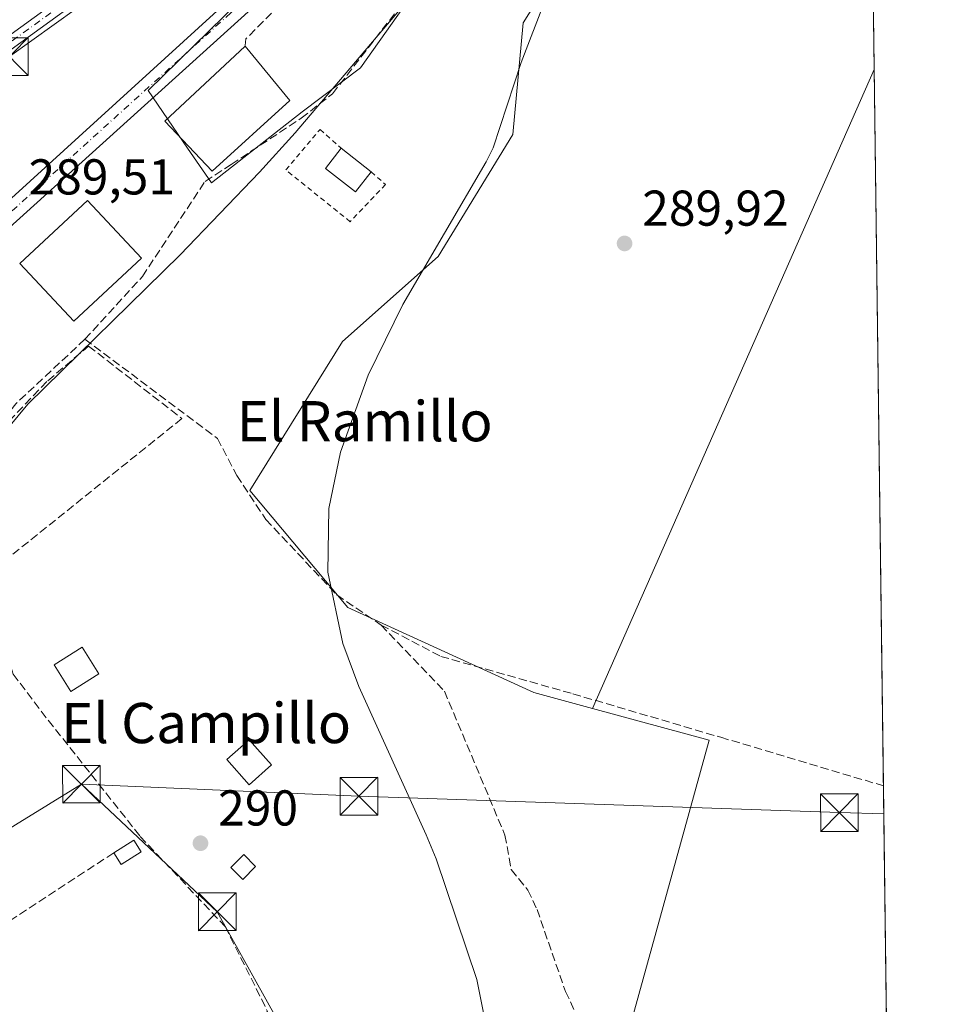
# Model space of a CAD drawing. Units: metres. Extents: x 589010 to 591029, y 4682755 to 4685072.
# Drawn here: x 590837 to 591024, y 4683965 to 4684161 of the extents above; entities that cross this region are included whole.
import ezdxf
from ezdxf.enums import TextEntityAlignment as Align

# ---------------------------------------------------------------- set-up
doc = ezdxf.new("R2010")
doc.units = ezdxf.units.M
doc.header["$MEASUREMENT"] = 0
for name, pattern in [('DGN Style 2', [1.6480167562047852, 0.988810053722871, -0.6592067024819142]), ('DGN Style 3', [2.307223458686699, 1.648016756204785, -0.6592067024819142]), ('DGN Style 4', [2.6384748266838614, 1.318413404963828, -0.6592067024819142, 0.001648016756204785, -0.6592067024819142])]:
    doc.linetypes.add(name, pattern=pattern)
for name, color, linetype, lineweight in [('Alambrada', 7, 'DGN Style 2', 0), ('Arbolado forestal CxS', 92, 'Continuous', 0), ('Camino Cxs', 7, 'Continuous', 0), ('Camino eje', 30, 'DGN Style 4', 13), ('Carretera de calzada única Cxs', 7, 'Continuous', 13), ('Carretera de calzada única eje', 7, 'DGN Style 4', 0), ('Comarca CxS', 21, 'Continuous', 0), ('Comunidad Autónoma CxS', 142, 'Continuous', 0), ('Corriente artificial lineal', 4, 'DGN Style 3', 13), ('Corriente natural Cxs', 4, 'Continuous', 13), ('Cultivos herbáceos CxS', 92, 'Continuous', 0), ('Cultivos leñosos CxS', 92, 'Continuous', 0), ('Curva de nivel normal', 30, 'Continuous', 0), ('Edificación Cxs', 1, 'Continuous', 13), ('Edificación ligera', 1, 'Continuous', 0), ('Edificación ligera Cxs', 1, 'Continuous', 0), ('Huerta CxS', 92, 'Continuous', 0), ('Municipio CxS', 4, 'Continuous', 0), ('Muro lineal', 1, 'DGN Style 3', 13), ('Núcleo urbano CxS', 7, 'Continuous', 0), ('Provincia CxS', 1, 'Continuous', 0), ('Punto de cota en terreno', 7, 'Continuous', 0), ('Rótulo de punto de cota en terreno', 7, 'Continuous', 0), ('Tendido', 6, 'Continuous', 0), ('Texto cartográfico', 7, 'Continuous', 0), ('Torre de tendido puntual', 7, 'Continuous', 0)]:
    doc.layers.add(name, color=color, linetype=linetype, lineweight=lineweight)
doc.styles.add('Style-Arial', font='txt')

# ---------------------------------------------------------------- blocks, each defined once
blk = doc.blocks.new('*U6')
at = {"layer": 'Cultivos herbáceos CxS', "color": 92, "linetype": 'Continuous', "lineweight": 0}
blk.add_polyline3d([(591007.0372000001, 4684151.5714, 289.7630000000063), (590950.9373000005, 4684024.334600001, 289.9250000000029), (590939.2653000001, 4684027.517899999, 289.8831000000064), (590902.2235000003, 4684044.451199999, 290.1015999999945), (590882.6835000003, 4684067.705, 290.1135999999969), (590901.1653000005, 4684097.367900001, 290.1628999999957), (590920.2153000003, 4684114.301300001, 290.0614999999962), (590935.0318999998, 4684138.642899999, 290.0304999999935), (590937.1487999996, 4684160.867900001, 290.147299999997), (590947.7319, 4684177.801300001, 290.1245999999956), (590970.2072000002, 4684204.1384, 290.1775000000052), (590980.8526999997, 4684211.879899999, 290.5148999999947), (590980.3136999998, 4684215.5175, 290.5715000000055), (590979.5620999997, 4684220.588300001, 290.4741999999969), (591005.9941999996, 4684232.0965, 290.3803000000044)], close=True, dxfattribs=at)
blk = doc.blocks.new('5PATER')
at = {"layer": 'Arbolado forestal CxS', "linetype": 'Continuous', "lineweight": 0}
h = blk.add_hatch(color=51, dxfattribs=at)
edge = h.paths.add_edge_path()
edge.add_ellipse((0, 0), major_axis=(-0.1095731443231308, -0.1110710700762829), ratio=0.9994222409660322, start_angle=0, end_angle=360)
blk = doc.blocks.new('5TTEND')
at = {"layer": 'Corriente natural Cxs', "color": 7, "linetype": 'Continuous', "lineweight": 0}
for p, q in [((-0.375, 0.3754), (0.375, -0.3746)), ((0.3720000000000001, 0.3784000000000001), (-0.3720000000000001, -0.3776))]:
    blk.add_line(p, q, dxfattribs=at)
at = {"layer": 'Corriente natural Cxs', "color": 7, "linetype": 'Continuous', "lineweight": 0, "flags": 128}
blk.add_lwpolyline([(-0.375, -0.3746), (0.375, -0.3746), (0.375, 0.3754), (-0.375, 0.3754), (-0.3720000000000001, -0.3776)], dxfattribs=at)

msp = doc.modelspace()

# ---------------------------------------------------------------- linework, layer by layer
at = {"layer": 'Alambrada', "color": 7, "linetype": 'DGN Style 2', "lineweight": 0}
msp.add_polyline3d([(590906.8433999997, 4684131.1788, 290.6410000000033), (590909.6876999997, 4684128.665200001, 290.3772999999928), (590902.6761999996, 4684121.256899999, 290.5764999999956), (590889.8438999997, 4684131.5757, 291.3598999999958), (590896.6568999998, 4684139.645500001, 292.9524999999995), (590900.8903000001, 4684135.875200001, 291.2973000000056)], dxfattribs=at)
at = {"layer": 'Camino Cxs', "color": 7, "linetype": 'Continuous', "lineweight": 0}
for points in [[(590712.2209000001, 4684039.882099999, 288.9646000000066), (590703.4101, 4684056.670100001, 290.632500000007), (590701.8501000004, 4684062.380100001, 289.5420000000013), (590702.3701, 4684067.9001, 288.9376000000047), (590705.9801000003, 4684075.9801, 289.0562000000064), (590709.1501000002, 4684079.0101, 288.8438000000024), (590726.8101000004, 4684090.360099999, 288.270199999999), (590748.8601000002, 4684102.790100001, 288.289499999999), (590774.5701000001, 4684115.8301, 288.4330000000046), (590793.5900999998, 4684128.050100001, 288.3122000000003), (590820.7301000003, 4684146.920100001, 288.4170000000013), (590831.6601, 4684156.140100001, 288.3576999999932), (590855.6401000004, 4684173.540100001, 288.3340999999928), (590864.4301000005, 4684179.270099999, 288.5712000000058), (590881.9901000002, 4684188.2301, 288.7065000000002), (590910.1801000005, 4684211.140100001, 288.8337000000029), (590914.9801000003, 4684215.770099999, 289.0813000000053), (590924.4401000004, 4684235.8101, 288.8867999999929), (590940.2801000001, 4684263.390100001, 290.1858999999968), (590975.8466999996, 4684316.193299999, 289.2777999999962)], [(590977.5833000002, 4684314.293299999, 289.2119999999995), (590942.4001000002, 4684262.0601, 290.7991999999941), (590926.6601, 4684234.6501, 289.4440000000032), (590917.0500999996, 4684214.290100001, 289.662599999996), (590911.8300999999, 4684209.270099999, 288.9315999999963), (590883.3601000002, 4684186.120100001, 288.7733000000007), (590865.6801000005, 4684177.100099999, 289.1425000000018), (590857.0601000004, 4684171.4801, 288.5568999999959), (590833.2001, 4684154.170100001, 288.5372000000062), (590822.2500999998, 4684144.9301, 288.6747999999934), (590794.9801000003, 4684125.970100001, 288.9027999999962), (590775.8201000001, 4684113.6501, 288.9904999999999), (590750.0401, 4684100.590100001, 288.9214999999967), (590728.1001000004, 4684088.220100001, 288.4545000000071), (590710.7001, 4684077.040100001, 289.630799999999), (590708.0701000001, 4684074.520099999, 290.0834999999934), (590704.8201000001, 4684067.2601, 290.5567000000011), (590704.3800999997, 4684062.600099999, 291.0089000000008), (590705.7500999998, 4684057.590100001, 292.524900000004), (590714.3460999997, 4684041.2347, 288.9876999999979)], [(590831.6601, 4684156.140100001, 288.3576999999932), (590855.6401000004, 4684173.540100001, 288.3340999999928)], [(590857.0601000004, 4684171.4801, 288.5568999999959), (590833.2001, 4684154.170100001, 288.5372000000062)]]:
    msp.add_polyline3d(points, dxfattribs=at)
at = {"layer": 'Camino eje', "color": 30, "linetype": 'DGN Style 4', "lineweight": 13}
msp.add_polyline3d([(590856.3501000004, 4684172.5101, 288.4106000000029), (590832.4301000005, 4684155.155099999, 288.4087), (590821.4901000002, 4684145.925100001, 288.5301999999938), (590794.2851, 4684127.0101, 288.519100000005), (590784.7751000002, 4684120.9001, 288.5823999999994), (590775.1951000001, 4684114.7401, 288.6836999999941), (590762.3051000005, 4684108.210100001, 288.3413), (590749.4501, 4684101.690099999, 288.5782999999938), (590727.4550999999, 4684089.290100001, 288.3635000000068), (590709.9250999996, 4684078.0251, 289.2008999999962), (590708.6101000002, 4684076.765100001, 289.2537000000011), (590707.0251000002, 4684075.2501, 289.5746000000072), (590705.2200999996, 4684071.210100001, 290.0668000000005), (590703.5950999996, 4684067.5801, 289.7048999999971), (590703.1151000002, 4684062.4901, 290.1273999999976), (590704.5800999999, 4684057.130100001, 291.5299999999988), (590708.5950999996, 4684049.4801, 289.7090000000026), (590714.1983000003, 4684038.8189, 288.9953999999998)], dxfattribs=at)
at = {"layer": 'Carretera de calzada única Cxs', "color": 7, "linetype": 'Continuous', "lineweight": 13}
for points in [[(590714.3460999997, 4684041.2347, 288.9876999999979), (590733.8701, 4684053.6601, 289.1067999999942), (590775.2001, 4684078.640100001, 289.820000000007), (590804.6001000004, 4684098.140100001, 289.6732000000048), (590923.8300999999, 4684206.720100001, 289.5972000000039), (590942.3800999997, 4684225.390100001, 289.7433000000019), (590954.2801000001, 4684236.270099999, 291.8396999999969), (590968.4901000002, 4684250.780099999, 291.5246999999945), (590986.2500999998, 4684274.470100001, 290.6696999999986), (590996.6901000004, 4684293.4001, 289.2005000000063)], [(590960.8071999997, 4684234.5825, 292.7814999999973), (590957.4600999998, 4684230.9901, 295.0233000000007), (590832.6924999999, 4684118.2501, 289.6267999999982), (590830.8224999999, 4684116.550100001, 289.6601999999984), (590819.6117000004, 4684106.418500001, 289.6410000000033)], [(590957.4600999998, 4684230.9901, 295.0233000000007), (590832.6924999999, 4684118.2501, 289.6267999999982), (590830.8224999999, 4684116.550100001, 289.6601999999984), (590819.6117000004, 4684106.418500001, 289.6410000000033), (590816.8727000002, 4684103.9431, 289.6744999999937), (590807.0100999996, 4684095.030099999, 289.8990999999951), (590777.2901, 4684075.3301, 289.6852000000072), (590735.9401000004, 4684050.3301, 289.3895000000048), (590693.2251000004, 4684023.140100001, 288.9121000000014), (590691.1124999998, 4684021.800100001, 288.8491000000067), (590634.5701000001, 4683985.8201, 288.8616000000038), (590576.6300999997, 4683950.190099999, 289.0510000000068)], [(590596.2100999998, 4683966.825099999, 289.0228000000061), (590625.5909000002, 4683984.897, 288.9239999999991), (590627.7604, 4683986.2313, 288.9174000000057), (590632.4901000002, 4683989.140100001, 288.9064000000071), (590712.2209000001, 4684039.882099999, 288.9646000000066), (590714.3460999997, 4684041.2347, 288.9876999999979), (590733.8701, 4684053.6601, 289.1067999999942), (590775.2001, 4684078.640100001, 289.820000000007), (590804.6001000004, 4684098.140100001, 289.6732000000048), (590923.8300999999, 4684206.720100001, 289.5972000000039)]]:
    msp.add_polyline3d(points, dxfattribs=at)
at = {"layer": 'Carretera de calzada única eje', "color": 7, "linetype": 'DGN Style 4', "lineweight": 0}
msp.add_polyline3d([(590960.1401000004, 4684238.220100001, 290.0571000000054), (590955.8701, 4684233.630100001, 291.8371000000043), (590949.9200999998, 4684228.190099999, 291.4856), (590942.8300999999, 4684221.780099999, 289.8496000000014), (590938.4801000003, 4684217.530099999, 289.7063000000053), (590933.5500999996, 4684212.450099999, 290.1199000000051), (590908.6801000005, 4684189.9801, 291.6282999999967), (590893.7801000001, 4684176.4001, 289.5397999999986), (590878.8800999997, 4684162.8301, 289.6456999999937), (590848.4501, 4684135.340100001, 289.4320000000007), (590818.6401000004, 4684108.190099999, 289.648000000001), (590817.7100999998, 4684107.340100001, 289.5960999999952), (590816.9789000005, 4684106.678900001, 289.6389000000054)], dxfattribs=at)
at = {"layer": 'Comarca CxS', "color": 21, "linetype": 'Continuous', "lineweight": 0, "flags": 128}
msp.add_lwpolyline([(589658.7627343144, 4685054.626129847), (590995.1200006775, 4685071.659983137), (591024.1941759333, 4682826.933065383)], dxfattribs=at)
at = {"layer": 'Comunidad Autónoma CxS', "color": 142, "linetype": 'Continuous', "lineweight": 0, "flags": 128}
msp.add_lwpolyline([(589658.7627343144, 4685054.626129847), (590995.1200006775, 4685071.659983137), (591024.1941759333, 4682826.933065383)], dxfattribs=at)
at = {"layer": 'Corriente artificial lineal', "color": 4, "linetype": 'DGN Style 3', "lineweight": 13}
for points in [[(590849.8408000004, 4684097.8466, 290.222299999994), (590861.2745000003, 4684110.3391, 290.1536999999953), (590873.7629000006, 4684129.283299999, 290.2648999999947), (590878.9486999996, 4684132.67, 290.1380999999965), (590892.9188000001, 4684141.877499999, 289.9038), (590899.1629999997, 4684146.745800001, 290.0537999999942), (590915.8847000003, 4684168.335899999, 290.0372000000062), (590925.5154999997, 4684179.0251, 290.3889000000054), (590943.0839000001, 4684194.053400001, 290.3408999999957), (590954.4080999997, 4684204.001800001, 290.4116000000067), (590968.9006000003, 4684215.4825, 290.3666999999987), (590974.2038000004, 4684219.899700001, 290.1722000000009)], [(590849.8408000004, 4684097.8466, 290.222299999994), (590836.0824999996, 4684085.0143, 290.2054999999964), (590830.2615999999, 4684077.8706, 290.8531999999978), (590828.4095000001, 4684071.520600001, 290.4918999999936), (590828.2772000004, 4684063.715299999, 290.4983000000066), (590829.0710000005, 4684053.396600001, 290.480899999995), (590830.2615999999, 4684047.840299999, 290.385500000004), (590835.5532999998, 4684031.171499999, 290.2979999999953), (590841.1096000001, 4684023.7632, 290.2620000000024), (590860.8601000002, 4683998.8201, 290.3714999999939), (590877.7544, 4683980.900599999, 290.3358000000007), (590886.2275, 4683963.971100001, 290.2139000000025), (590878.5482000001, 4683958.543199999, 290.0305999999982), (590847.4595999997, 4683938.170299999, 290.0629999999946), (590839.4265000002, 4683932.715, 290.5239000000001)], [(590849.8408000004, 4684097.8466, 290.222299999994), (590876.2174000005, 4684078.104900001, 290.107999999993), (590880.0900999998, 4684070.710100001, 290.1067999999942), (590885.8800999997, 4684061.940099999, 290.0240000000049), (590900.0000999998, 4684046.940099999, 290.0301000000036), (590908.8501000004, 4684040.9301, 289.993100000007)], [(590908.8501000004, 4684040.9301, 289.993100000007), (590921.4401000004, 4684027.770099999, 289.9563999999955), (590933.4901000002, 4683999.090100001, 289.9646999999969), (590934.7600999996, 4683992.220100001, 289.9716999999946), (590938.0500999996, 4683988.1601, 289.7477999999974), (590939.8800999997, 4683984.300100001, 289.8806000000041), (590945.5500999996, 4683967.960100001, 289.7969000000012), (590949.4401000004, 4683959.7501, 289.7967999999965), (590950.2600999996, 4683954.8201, 289.7502999999998), (590949.8300999999, 4683951.590100001, 289.7382999999973), (590947.4301000005, 4683947.020099999, 289.8496000000014), (590945.3701, 4683931.600099999, 289.8739999999962), (590945.1001000004, 4683926.610099999, 289.7859999999928), (590945.6601, 4683923.6801, 289.8010999999969), (590948.9401000004, 4683920.690099999, 289.7216000000044), (590953.6501000002, 4683918.970100001, 289.5776000000042), (590965.9501, 4683911.6801, 289.5584999999992), (590993.8601000002, 4683898.270099999, 289.2799999999988), (591010.4550999999, 4683887.683300001, 289.2593999999954)], [(590908.8501000004, 4684040.9301, 289.993100000007), (590920.6991999998, 4684034.6917, 289.9382999999943), (590947.0078999996, 4684027.2501, 289.9504000000015), (590976.4704999998, 4684018.57, 289.7216999999946), (591008.8849, 4684008.911499999, 289.7118999999948)]]:
    msp.add_polyline3d(points, dxfattribs=at)
at = {"layer": 'Cultivos herbáceos CxS', "color": 92, "linetype": 'Continuous', "lineweight": 0, "extrusion": (0.0002120536771730704, -0.01637042319973899, 0.9998659731571524), "elevation": -76266.49417608707, "flags": 128}
msp.add_lwpolyline([(651628.3561832064, 4675514.275578503), (651628.3561832064, 4675481.713483186)], dxfattribs=at)
at = {"layer": 'Cultivos herbáceos CxS', "color": 92, "linetype": 'Continuous', "lineweight": 0, "extrusion": (0.000470003551172335, 0.001065986710138683, 0.9999993213842677), "elevation": 5560.781533001747, "flags": 128}
msp.add_lwpolyline([(591006.8357324924, 4684148.3050452), (590950.7357625484, 4684021.068172909)], dxfattribs=at)
at = {"layer": 'Cultivos herbáceos CxS', "color": 92, "linetype": 'Continuous', "lineweight": 0}
msp.add_polyline3d([(590970.2072000002, 4684204.1384, 290.1775000000052), (590947.7319, 4684177.801300001, 290.1245999999956), (590937.1487999996, 4684160.867900001, 290.147299999997), (590935.0318999998, 4684138.642899999, 290.0304999999935), (590920.2153000003, 4684114.301300001, 290.0614999999962), (590901.1653000005, 4684097.367900001, 290.1628999999957), (590882.6835000003, 4684067.705, 290.1135999999969), (590902.2235000003, 4684044.451199999, 290.1015999999945), (590939.2653000001, 4684027.517899999, 289.8831000000064), (590950.9373000005, 4684024.334600001, 289.9250000000029)], dxfattribs=at)
at = {"layer": 'Cultivos leñosos CxS', "color": 92, "linetype": 'Continuous', "lineweight": 0, "extrusion": (0.000470003551172335, 0.001065986710138683, 0.9999993213842677), "elevation": 5560.781533001747, "flags": 128}
msp.add_lwpolyline([(591006.8357324924, 4684148.3050452), (590950.7357625484, 4684021.068172909)], dxfattribs=at)
at = {"layer": 'Cultivos leñosos CxS', "color": 92, "linetype": 'Continuous', "lineweight": 0, "extrusion": (4.638737095716952e-06, -0.0003581347042069291, 0.9999999358590059), "elevation": -1385.052729802152, "flags": 128}
msp.add_lwpolyline([(591007.0358495071, 4684151.375760281), (591008.8836497437, 4684008.715951131)], dxfattribs=at)
at = {"layer": 'Cultivos leñosos CxS', "color": 92, "linetype": 'Continuous', "lineweight": 0, "extrusion": (0.008041386395947779, -0.003532941996205233, 0.9999614264688826), "elevation": -11506.40836555416, "flags": 128}
msp.add_lwpolyline([(590929.4987443901, 4684012.915393615), (590952.7526764299, 4684006.573454035), (590928.1590277968, 4683917.760689494), (590935.3960006619, 4683908.529442158)], dxfattribs=at)
at = {"layer": 'Cultivos leñosos CxS', "color": 92, "linetype": 'Continuous', "lineweight": 0, "extrusion": (5.053245319104689e-05, -0.003901543055048814, 0.9999923876751566), "elevation": -17955.28761540408, "flags": 128}
msp.add_lwpolyline([(591008.8696054448, 4683974.50822744), (591010.4329292442, 4683853.807008779)], dxfattribs=at)
at = {"layer": 'Cultivos leñosos CxS', "color": 92, "linetype": 'Continuous', "lineweight": 0}
msp.add_polyline3d([(591010.4483000003, 4683888.211200001, 289.2409000000043), (590997.0745000001, 4683897.170499999, 289.2256999999955), (590967.3180999998, 4683914.013300001, 289.476999999999), (590956.8313999996, 4683919.949300001, 289.508799999996), (590949.5948999999, 4683929.180500001, 289.5966999999946), (590974.1902999999, 4684017.992699999, 289.7155999999959), (590950.9373000005, 4684024.334600001, 289.9250000000029), (591007.0372000001, 4684151.5714, 289.7630000000063)], close=True, dxfattribs=at)
at = {"layer": 'Curva de nivel normal', "color": 30, "linetype": 'Continuous', "lineweight": 0, "elevation": 290, "flags": 128}
for points in [[(590928.9156999998, 4684182.752699999), (590891.7000000002, 4684138.9301), (590884.5899999999, 4684131.120100001), (590868.7699999996, 4684114.6501), (590838.4400000004, 4684084.9101), (590832.2999999998, 4684077.540100001), (590825.2300000004, 4684066.4801), (590821.9172999999, 4684059.0615)], [(590917.4437999995, 4683891.540100001), (590918.3200000003, 4683892.360099999), (590924.0899999999, 4683900.290100001), (590929.0700000003, 4683911.290100001), (590931.0700000003, 4683918.800100001), (590932.4100000003, 4683928.530099999), (590932.6600000003, 4683938.5601), (590931.6500000004, 4683951.4101), (590927.9199999999, 4683970.360099999), (590919.8200000003, 4683994.380100001), (590917.8099999996, 4683999.170100001), (590904.3899999997, 4684028.6801), (590901.2100000001, 4684037.2601), (590898.2100000001, 4684051.470100001), (590898.4299999997, 4684064.130100001), (590900.7199999997, 4684075.370100001), (590906.2699999996, 4684090.670100001), (590913.1699999999, 4684104.790100001), (590929.7400000002, 4684133.170100001), (590931.1500000004, 4684135.940099999), (590936.7199999997, 4684152.9801), (590941.4900000002, 4684165.440099999)]]:
    msp.add_lwpolyline(points, dxfattribs=at)
at = {"layer": 'Edificación Cxs', "color": 1, "linetype": 'Continuous', "lineweight": 13, "extrusion": (-0.1520298704297221, 0.1851689657806913, 0.9708755700957931), "elevation": 777811.0004286356, "flags": 128}
msp.add_lwpolyline([(-3429042.296932633, -3150736.407926794), (-3429042.296932633, -3150721.961653463)], dxfattribs=at)
at = {"layer": 'Edificación Cxs', "color": 1, "linetype": 'Continuous', "lineweight": 13}
for points in [[(590890.6700999998, 4684145.390100001, 294.2446999999956), (590875.1700999998, 4684131.300100001, 292.2774999999965), (590865.7600999996, 4684141.2601, 291.5148999999947), (590881.7701000003, 4684156.2301, 290.7835999999952)], [(590861.0835999995, 4684114.020500001, 292.2829000000056), (590847.6427999996, 4684101.426300001, 293.4621999999945), (590836.8797000004, 4684112.913000001, 293.6440000000002), (590850.3206000002, 4684125.507200001, 292.114499999996), (590861.0835999995, 4684114.020500001, 292.2829000000056)]]:
    msp.add_polyline3d(points, dxfattribs=at)
for points in [[(590890.6700999998, 4684145.390100001, 294.2446999999956), (590875.1700999998, 4684131.300100001, 294.2446999999956), (590865.7600999996, 4684141.2601, 294.2446999999956), (590881.7701000003, 4684156.2301, 294.2446999999956)], [(590861.0835999995, 4684114.020500001, 293.6440000000002), (590847.6427999996, 4684101.426300001, 293.6440000000002), (590836.8797000004, 4684112.913000001, 293.6440000000002), (590850.3206000002, 4684125.507200001, 293.6440000000002)]]:
    msp.add_3dface(points, dxfattribs=at)
at = {"layer": 'Edificación ligera', "color": 1, "linetype": 'Continuous', "lineweight": 0}
for points in [[(590852.6157000001, 4684031.2005, 291.0657999999967), (590847.0267000003, 4684027.707400001, 290.7464999999939), (590843.7193999998, 4684032.999100001, 291.4725000000035), (590849.3084000006, 4684036.4922, 291.4979000000022), (590852.6157000001, 4684031.2005, 291.0657999999967)], [(590886.9851000002, 4684013.0766, 290.5157000000036), (590882.5412999997, 4684009.126399999, 291.0593999999983), (590878.0961999996, 4684014.127, 291.0804000000062), (590882.5401999997, 4684018.077199999, 291.0559999999969), (590886.9851000002, 4684013.0766, 290.5157000000036)], [(590883.8366, 4683992.835899999, 290.238400000002), (590881.2569000004, 4683990.256200001, 290.5029000000068), (590878.8755999999, 4683992.637499999, 290.459600000002), (590881.4552999996, 4683995.2171, 290.1444999999949), (590883.8366, 4683992.835899999, 290.238400000002)]]:
    msp.add_polyline3d(points, dxfattribs=at)
at = {"layer": 'Edificación ligera Cxs', "color": 1, "linetype": 'Continuous', "lineweight": 0, "extrusion": (0.06770028196367767, -0.05340874573578187, 0.9962751516026931), "elevation": -209879.4528027938, "flags": 128}
msp.add_lwpolyline([(4043507.890109672, 2428227.213886531), (4043507.890109672, 2428219.602953457)], dxfattribs=at)
at = {"layer": 'Edificación ligera Cxs', "color": 1, "linetype": 'Continuous', "lineweight": 0, "extrusion": (0.04005040471511354, 0.05321768176381727, 0.9977794563077758), "elevation": 273225.7884319099, "flags": 128}
msp.add_lwpolyline([(2344466.287733726, -4088734.557153442), (2344464.623072879, -4088739.023820042), (2344462.033455489, -4088738.04190409)], dxfattribs=at)
at = {"layer": 'Edificación ligera Cxs', "color": 1, "linetype": 'Continuous', "lineweight": 0, "extrusion": (0.03630851154517716, 0.1381231203381285, 0.9897493094806546), "elevation": 668709.2302210773, "flags": 128}
msp.add_lwpolyline([(619381.3833771734, -4632291.873407278), (619384.6036533754, -4632288.354184646), (619386.6370602202, -4632290.248235027)], dxfattribs=at)
at = {"layer": 'Edificación ligera Cxs', "color": 1, "linetype": 'Continuous', "lineweight": 0}
msp.add_polyline3d([(590906.8433999997, 4684131.1788, 290.6410000000033), (590903.6973000001, 4684127.1909, 291.0598000000027), (590897.7441999996, 4684131.8873, 291.4689999999973), (590900.8903000001, 4684135.875200001, 291.2973000000056)], dxfattribs=at)
for points in [[(590906.8433999997, 4684131.1788, 291.4689999999973), (590903.6973000001, 4684127.1909, 291.4689999999973), (590897.7441999996, 4684131.8873, 291.4689999999973), (590900.8903000001, 4684135.875200001, 291.4689999999973)], [(590852.6157000001, 4684031.2005, 291.4979000000022), (590847.0267000003, 4684027.707400001, 291.4979000000022), (590843.7193999998, 4684032.999100001, 291.4979000000022), (590849.3084000006, 4684036.4922, 291.4979000000022)], [(590886.9851000002, 4684013.0766, 291.0804000000062), (590882.5412999997, 4684009.126399999, 291.0804000000062), (590878.0961999996, 4684014.127, 291.0804000000062), (590882.5401999997, 4684018.077199999, 291.0804000000062)], [(590861.0500999996, 4683995.780099999, 291.3157999999967), (590857.0500999996, 4683993.2301, 291.3157999999967), (590855.5601000004, 4683995.5601, 291.3157999999967), (590859.5701000001, 4683998.120100001, 291.3157999999967)], [(590883.8366, 4683992.835899999, 290.5029000000068), (590881.2569000004, 4683990.256200001, 290.5029000000068), (590878.8755999999, 4683992.637499999, 290.5029000000068), (590881.4552999996, 4683995.2171, 290.5029000000068)]]:
    msp.add_3dface(points, dxfattribs=at)
at = {"layer": 'Huerta CxS', "color": 92, "linetype": 'Continuous', "lineweight": 0, "extrusion": (0.008041386395947779, -0.003532941996205233, 0.9999614264688826), "elevation": -11506.40836555416, "flags": 128}
msp.add_lwpolyline([(590929.4987443901, 4684012.915393615), (590952.7526764299, 4684006.573454035), (590928.1590277968, 4683917.760689494), (590935.3960006619, 4683908.529442158)], dxfattribs=at)
at = {"layer": 'Huerta CxS', "color": 92, "linetype": 'Continuous', "lineweight": 0}
for points in [[(590973.6127000004, 4684314.180299999, 288.9728999999934), (590972.1436999999, 4684312.535800001, 288.7785000000004), (590938.8032999998, 4684258.591399999, 288.8850999999996), (590922.5355000002, 4684232.270300001, 288.4361000000063), (590914.7180000005, 4684219.6215, 288.2375000000029), (590911.7390000002, 4684215.998500001, 288.2293000000063), (590902.7824999997, 4684205.1055, 289.4992000000057), (590903.6540999999, 4684203.989900001, 289.2578000000067), (590910.8474000003, 4684194.783600001, 289.3867999999929), (590862.4574999996, 4684147.3599, 289.3911999999983), (590870.2910000002, 4684135.907299999, 289.9979000000022), (590875.0367000002, 4684128.968699999, 290.2369999999937), (590893.1035000002, 4684143.165300001, 289.8917999999976), (590904.7159000002, 4684151.874, 290.1895999999979), (590916.9752000002, 4684169.2939, 290.0899999999965), (590922.6728999997, 4684174.771700001, 290.406799999997), (590925.3640999999, 4684177.358899999, 290.4018000000069), (590934.6771, 4684184.692100001, 290.4091000000044), (590940.5272000004, 4684189.298900001, 290.3646000000008), (590962.8079000004, 4684208.607200001, 290.4670999999944), (590964.7226999998, 4684210.2665, 290.4355999999971), (590965.3201000001, 4684209.598900001, 290.4168999999966), (590968.1873000005, 4684206.395300001, 290.2902000000031), (590970.2072000002, 4684204.1384, 290.1775000000052)], [(590970.2072000002, 4684204.1384, 290.1775000000052), (590947.7319, 4684177.801300001, 290.1245999999956), (590937.1487999996, 4684160.867900001, 290.147299999997), (590935.0318999998, 4684138.642899999, 290.0304999999935), (590920.2153000003, 4684114.301300001, 290.0614999999962), (590901.1653000005, 4684097.367900001, 290.1628999999957), (590882.6835000003, 4684067.705, 290.1135999999969), (590902.2235000003, 4684044.451199999, 290.1015999999945), (590939.2653000001, 4684027.517899999, 289.8831000000064), (590950.9373000005, 4684024.334600001, 289.9250000000029)], [(590910.8474000003, 4684194.783600001, 289.3867999999929), (590862.4574999996, 4684147.3599, 289.3911999999983), (590870.2910000002, 4684135.907299999, 289.9979000000022), (590875.0367000002, 4684128.968699999, 290.2369999999937), (590893.1035000002, 4684143.165300001, 289.8917999999976), (590904.7159000002, 4684151.874, 290.1895999999979), (590916.9752000002, 4684169.2939, 290.0899999999965)], [(590947.7319, 4684177.801300001, 290.1245999999956), (590937.1487999996, 4684160.867900001, 290.147299999997), (590935.0318999998, 4684138.642899999, 290.0304999999935), (590920.2153000003, 4684114.301300001, 290.0614999999962), (590901.1653000005, 4684097.367900001, 290.1628999999957), (590882.6835000003, 4684067.705, 290.1135999999969), (590902.2235000003, 4684044.451199999, 290.1015999999945), (590939.2653000001, 4684027.517899999, 289.8831000000064), (590950.9373000005, 4684024.334600001, 289.9250000000029), (590974.1902999999, 4684017.992699999, 289.7155999999959), (590949.5948999999, 4683929.180500001, 289.5966999999946), (590956.8313999996, 4683919.949300001, 289.508799999996), (590909.3685, 4683887.852499999, 289.9413000000059), (590904.0620999997, 4683884.2642, 289.928899999999), (590892.6710999999, 4683893.3737, 289.9628999999986), (590864.2001, 4683874.016200001, 289.9590999999928), (590861.7421000004, 4683870.215100001, 289.9729999999981), (590851.6738999998, 4683882.744700001, 290.1821999999956), (590837.8925000001, 4683872.849500001, 289.2412999999942), (590834.7675000001, 4683878.015900001, 290.8950000000041)]]:
    msp.add_polyline3d(points, dxfattribs=at)
at = {"layer": 'Municipio CxS', "color": 4, "linetype": 'Continuous', "lineweight": 0, "flags": 128}
msp.add_lwpolyline([(589658.7627343144, 4685054.626129847), (590995.1200006775, 4685071.659983137), (591024.1941759333, 4682826.933065383)], dxfattribs=at)
at = {"layer": 'Muro lineal', "color": 1, "linetype": 'DGN Style 3', "lineweight": 13, "extrusion": (-0.5407085125650652, 0.4349564087951483, 0.720032795702878), "elevation": 1718118.342795585, "flags": 128}
msp.add_lwpolyline([(-4020216.996045651, -1782299.387884233), (-4020191.447888418, -1782303.214007332), (-4020190.242853301, -1782302.081632834)], dxfattribs=at)
at = {"layer": 'Muro lineal', "color": 1, "linetype": 'DGN Style 3', "lineweight": 13, "extrusion": (-0.01317779483610194, -0.008604129730857571, 0.9998761496679639), "elevation": -47796.86955268622, "flags": 128}
msp.add_lwpolyline([(590808.0872537693, 4683757.684588462), (590776.3021407534, 4683736.933820347)], dxfattribs=at)
at = {"layer": 'Muro lineal', "color": 1, "linetype": 'DGN Style 3', "lineweight": 13}
msp.add_polyline3d([(590869.1456000004, 4684082.0669, 290.3074999999953), (590830.1001000004, 4684050.710100001, 291.459799999997), (590829.1601, 4684070.550100001, 291.2243000000017), (590830.4700999996, 4684076.050100001, 291.139599999995), (590833.1700999998, 4684079.890100001, 290.8727000000072), (590842.4200999998, 4684089.5801, 291.0160000000033), (590850.5500999996, 4684096.4801, 291.3488999999972), (590869.1456000004, 4684082.0669, 290.3074999999953)], dxfattribs=at)
at = {"layer": 'Núcleo urbano CxS', "color": 7, "linetype": 'Continuous', "lineweight": 0}
for points in [[(590973.6127000004, 4684314.180299999, 288.9728999999934), (590972.1436999999, 4684312.535800001, 288.7785000000004), (590938.8032999998, 4684258.591399999, 288.8850999999996), (590922.5355000002, 4684232.270300001, 288.4361000000063), (590914.7180000005, 4684219.6215, 288.2375000000029), (590911.7390000002, 4684215.998500001, 288.2293000000063), (590902.7824999997, 4684205.1055, 289.4992000000057), (590903.6540999999, 4684203.989900001, 289.2578000000067), (590910.8474000003, 4684194.783600001, 289.3867999999929), (590862.4574999996, 4684147.3599, 289.3911999999983), (590870.2910000002, 4684135.907299999, 289.9979000000022), (590875.0367000002, 4684128.968699999, 290.2369999999937), (590893.1035000002, 4684143.165300001, 289.8917999999976), (590904.7159000002, 4684151.874, 290.1895999999979), (590916.9752000002, 4684169.2939, 290.0899999999965), (590922.6728999997, 4684174.771700001, 290.406799999997), (590925.3640999999, 4684177.358899999, 290.4018000000069), (590934.6771, 4684184.692100001, 290.4091000000044), (590940.5272000004, 4684189.298900001, 290.3646000000008), (590962.8079000004, 4684208.607200001, 290.4670999999944), (590964.7226999998, 4684210.2665, 290.4355999999971), (590965.3201000001, 4684209.598900001, 290.4168999999966), (590968.1873000005, 4684206.395300001, 290.2902000000031), (590970.2072000002, 4684204.1384, 290.1775000000052)], [(590916.9752000002, 4684169.2939, 290.0899999999965), (590904.7159000002, 4684151.874, 290.1895999999979), (590893.1035000002, 4684143.165300001, 289.8917999999976), (590875.0367000002, 4684128.968699999, 290.2369999999937), (590870.2910000002, 4684135.907299999, 289.9979000000022), (590862.4574999996, 4684147.3599, 289.3911999999983), (590910.8474000003, 4684194.783600001, 289.3867999999929)]]:
    msp.add_polyline3d(points, dxfattribs=at)
at = {"layer": 'Provincia CxS', "color": 1, "linetype": 'Continuous', "lineweight": 0, "flags": 128}
msp.add_lwpolyline([(589658.7627343144, 4685054.626129847), (590995.1200006775, 4685071.659983137), (591024.1941759333, 4682826.933065383)], dxfattribs=at)
at = {"layer": 'Tendido', "color": 6, "linetype": 'Continuous', "lineweight": 0, "extrusion": (0.002140778893442003, 0.001318405852139455, 0.9999968394308747), "elevation": 7731.619334241583, "flags": 128}
msp.add_lwpolyline([(590744.5445238726, 4683939.916587702), (590847.1617373854, 4684003.113542625)], dxfattribs=at)
at = {"layer": 'Tendido', "color": 6, "linetype": 'Continuous', "lineweight": 0, "extrusion": (-0.008762855017897463, -0.001089599012581889, 0.9999610118129242), "elevation": -9989.910841663397, "flags": 128}
msp.add_lwpolyline([(590829.0066618784, 4684001.13158782), (590856.0611581055, 4683975.731572744), (590904.5151877631, 4683888.727521095)], dxfattribs=at)
at = {"layer": 'Tendido', "color": 6, "linetype": 'Continuous', "lineweight": 0}
for points in [[(590745.6001000004, 4684102.120100001, 288.7455000000046), (590788.2863999996, 4684119.8432, 289.377999999997), (590834.8002000004, 4684154.133300001, 288.664499999999), (590861.4703000002, 4684173.3421, 289.2918000000063), (590916.2390999999, 4684214.140900001, 289.4992000000057)], [(591008.9574999996, 4684003.312000001, 289.3203999999969), (591000.1284999996, 4684003.575099999, 290.4921000000031), (590904.4000000004, 4684006.83, 290.5256999999983), (590849.1392999999, 4684009.236099999, 291.3176999999997)]]:
    msp.add_polyline3d(points, dxfattribs=at)

# ---------------------------------------------------------------- block references
at = {"layer": 'Cultivos herbáceos CxS', "color": 92, "linetype": 'Continuous', "lineweight": 0}
msp.add_blockref('*U6', (0, 0), dxfattribs=at)
at = {"layer": 'Punto de cota en terreno', "color": 7, "linetype": 'Continuous', "lineweight": 0, "xscale": 10, "yscale": 10, "zscale": 10}
for p in [(590957.3200000003, 4684116.930000001, 289.9199999999983), (590872.8499999996, 4683997.480000001, 290)]:
    msp.add_blockref('5PATER', p, dxfattribs=at)
at = {"layer": 'Torre de tendido puntual', "color": 7, "linetype": 'Continuous', "lineweight": 0, "xscale": 10, "yscale": 10, "zscale": 10}
for p in [(590834.8002000004, 4684154.133300001, 288.664499999999), (590849.1392999999, 4684009.236099999, 291.3176999999997), (590904.4000000004, 4684006.83, 290.5256999999983), (591000.1284999996, 4684003.575099999, 290.4921000000031), (590876.193, 4683983.836100001, 291.5271000000066)]:
    msp.add_blockref('5TTEND', p, dxfattribs=at)

# ---------------------------------------------------------------- texts
at = {"layer": 'Rótulo de punto de cota en terreno', "color": 7, "linetype": 'Continuous', "lineweight": 0, "style": 'Style-Arial'}
for s, p in [('289,51', (590838.6078000005, 4684126.687799999)), ('289,92', (590960.8477999996, 4684120.457800001)), ('290', (590876.3777999999, 4684001.0078))]:
    msp.add_text(s, height=7.000000000000002, dxfattribs=at).set_placement(p)
at = {"layer": 'Texto cartográfico', "color": 7, "linetype": 'Continuous', "lineweight": 0, "style": 'Style-Arial'}
for s, p in [('El Ramillo', (590905.5548402444, 4684081.530149999)), ('El Campillo', (590873.9612475612, 4684021.41015))]:
    msp.add_text(s, height=8, dxfattribs=at).set_placement(p, align=Align.MIDDLE_CENTER)

doc.saveas('drawing.dxf')
